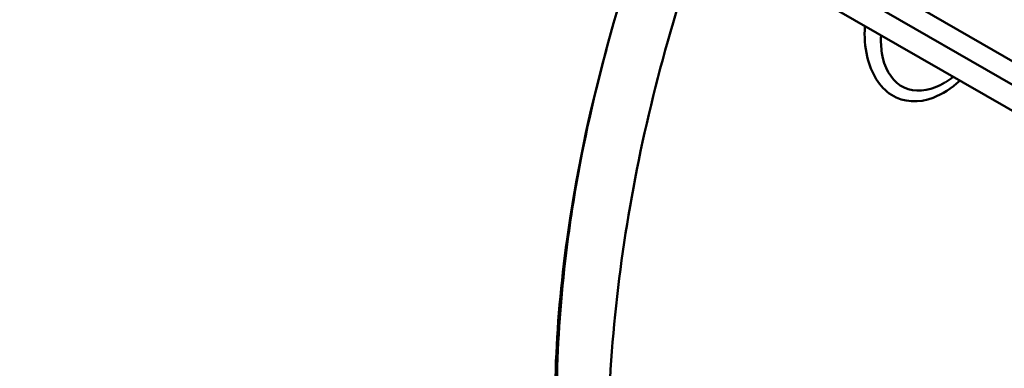
# Model space of a CAD drawing. Units: millimetres. Extents: x 0 to 4200, y 0 to 2970.
# Drawn here: x 2414 to 2516, y 1153 to 1189 of the extents above; entities that cross this region are included whole.
import ezdxf

# ---------------------------------------------------------------- set-up
doc = ezdxf.new("R2010")
doc.units = ezdxf.units.MM
doc.header["$LTSCALE"] = 10
doc.layers.add('Visible Edges(ISO)', color=7, linetype='Continuous', lineweight=50, true_color=0x262659)
doc.layers.add('Visible Tangent Edges(ISO)', color=7, linetype='Continuous', lineweight=50, true_color=0x1a1a3e)

msp = doc.modelspace()

# ---------------------------------------------------------------- linework, layer by layer
at = {"layer": 'Visible Edges(ISO)'}
msp.add_line((2768.94, 1034.13), (2415.38, 1237.55), dxfattribs=at)
for points in [[(2474.14, 1184.41), (2475.54, 1189.72), (2477.23, 1195.32), (2479.19, 1200.83)], [(2470.96, 1169.24), (2471.75, 1174.26), (2472.81, 1179.34), (2474.15, 1184.41)], [(2510.43, 1182.86), (2510.15, 1182.64), (2509.86, 1182.44), (2509.57, 1182.28)]]:
    msp.add_open_spline(points, degree=3, dxfattribs=at)
for points, knots in [([(2475.37, 1131.08), (2474.37, 1140.15), (2474.44, 1149.97), (2476.72, 1170.04), (2478.87, 1180.27), (2481.97, 1190.37)], [0, 0, 0, 0, 0.25, 0.25, 0.4945116, 0.4945116, 0.4945116, 0.4945116]), ([(2469.55, 1139.66), (2468.83, 1148.01), (2469.15, 1156.96), (2471.32, 1172.52), (2472.69, 1179.12), (2474.49, 1185.71)], [0, 0, 0, 0, 2.966176, 2.966176, 5.068747, 5.068747, 5.068747, 5.068747]), ([(2469.85, 1138.48), (2469.04, 1146.68), (2469.2, 1155.53), (2470.51, 1166.17), (2470.72, 1167.7), (2470.96, 1169.24)], [0, 0, 0, 0, 0.25, 0.25, 0.2917131, 0.2917131, 0.2917131, 0.2917131])]:
    msp.add_open_spline(points, degree=3, knots=knots, dxfattribs=at)
at = {"layer": 'Visible Tangent Edges(ISO)'}
for p, q in [((2413.71, 1243.68), (2767.27, 1040.26)), ((2767.27, 1037.81), (2413.72, 1241.22))]:
    msp.add_line(p, q, dxfattribs=at)
for points, knots in [([(2501.27, 1188.12), (2501.2, 1187.04), (2501.27, 1185.97), (2501.9, 1183.27), (2502.78, 1181.79), (2505.28, 1180.2), (2506.85, 1180.14), (2509.31, 1181.09), (2510.23, 1181.69), (2511.09, 1182.45)], [-3.458991, -3.458991, -3.458991, -3.458991, -3.201587, -3.201587, -2.765389, -2.765389, -2.329191, -2.329191, -2.043945, -2.043945, -2.043945, -2.043945]), ([(2509.56, 1182.27), (2509.24, 1182.09), (2508.92, 1181.93), (2507.29, 1181.3), (2505.95, 1181.33), (2503.92, 1182.65), (2503.26, 1183.9), (2502.94, 1185.92), (2502.91, 1186.53), (2502.94, 1187.16)], [2.220173, 2.220173, 2.220173, 2.220173, 2.329191, 2.329191, 2.765389, 2.765389, 3.201587, 3.201587, 3.377766, 3.377766, 3.377766, 3.377766])]:
    msp.add_open_spline(points, degree=3, knots=knots, dxfattribs=at)

doc.saveas('drawing.dxf')
